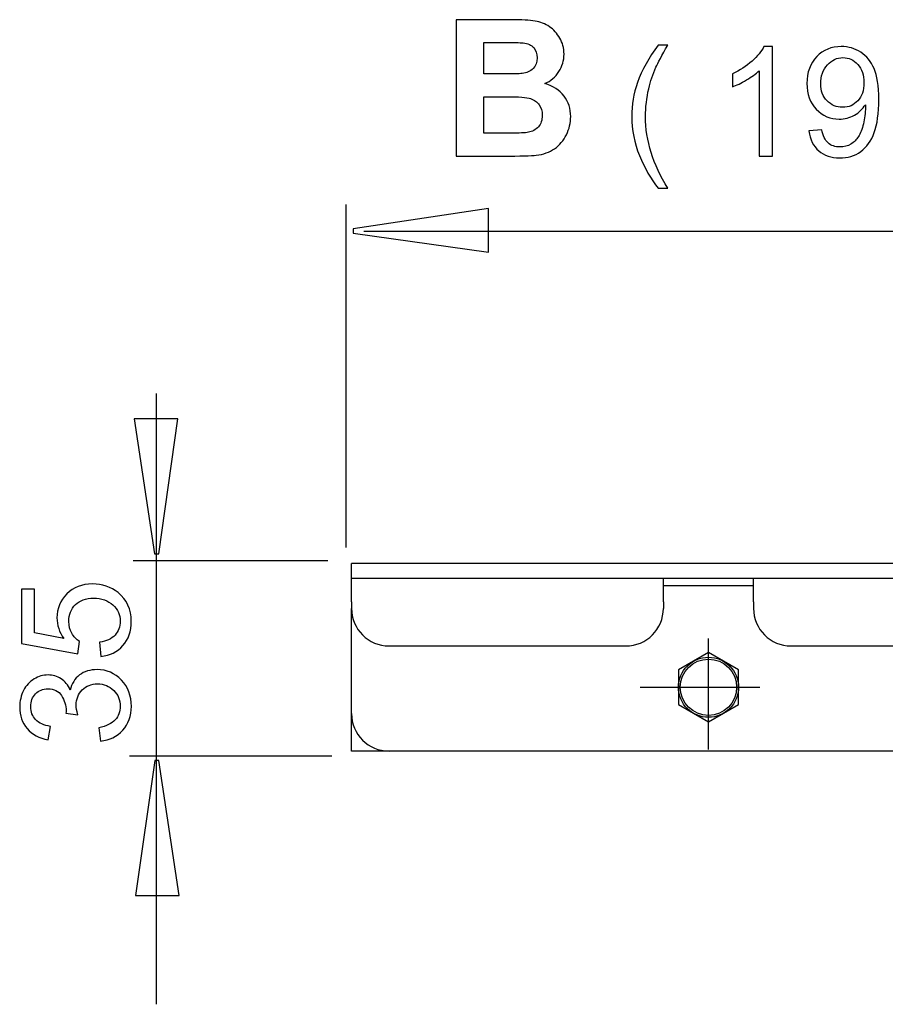
# Model space of a CAD drawing. Extents: x -51 to 51, y -26 to 26.
# Drawn here: x 18 to 34, y 8 to 26 of the extents above; entities that cross this region are included whole.
import ezdxf
from ezdxf.lldxf.tags import DXFTag

# ---------------------------------------------------------------- set-up
doc = ezdxf.new("R2010")
doc.units = 0
doc.header["$MEASUREMENT"] = 0
doc.layers.add('DEFAULT_3', color=7, linetype='CONTINUOUS')
tags = doc.linetypes.add('NEW_LINE1', pattern=[1.2, 0.5, -0.3, 0.1, -0.3]).pattern_tags.tags
tags[10:11] = [DXFTag(74, 4), DXFTag(75, 0), DXFTag(340, '0'), DXFTag(46, 1.0), DXFTag(50, 0.0), DXFTag(44, 0.0), DXFTag(45, 0.0)]
tags[8:9] = [DXFTag(74, 4), DXFTag(75, 0), DXFTag(340, '0'), DXFTag(46, 1.0), DXFTag(50, 0.0), DXFTag(44, 0.0), DXFTag(45, 0.0)]
tags[6:7] = [DXFTag(74, 4), DXFTag(75, 0), DXFTag(340, '0'), DXFTag(46, 1.0), DXFTag(50, 0.0), DXFTag(44, 0.0), DXFTag(45, 0.0)]
tags[4:5] = [DXFTag(74, 4), DXFTag(75, 0), DXFTag(340, '0'), DXFTag(46, 1.0), DXFTag(50, 0.0), DXFTag(44, 0.0), DXFTag(45, 0.0)]
tags = doc.linetypes.add('NEW_LINE2', pattern=[1.2, 0.5, -0.3, 0.1, -0.3]).pattern_tags.tags
tags[10:11] = [DXFTag(74, 4), DXFTag(75, 0), DXFTag(340, '0'), DXFTag(46, 1.0), DXFTag(50, 0.0), DXFTag(44, 0.0), DXFTag(45, 0.0)]
tags[8:9] = [DXFTag(74, 4), DXFTag(75, 0), DXFTag(340, '0'), DXFTag(46, 1.0), DXFTag(50, 0.0), DXFTag(44, 0.0), DXFTag(45, 0.0)]
tags[6:7] = [DXFTag(74, 4), DXFTag(75, 0), DXFTag(340, '0'), DXFTag(46, 1.0), DXFTag(50, 0.0), DXFTag(44, 0.0), DXFTag(45, 0.0)]
tags[4:5] = [DXFTag(74, 4), DXFTag(75, 0), DXFTag(340, '0'), DXFTag(46, 1.0), DXFTag(50, 0.0), DXFTag(44, 0.0), DXFTag(45, 0.0)]

msp = doc.modelspace()

# ---------------------------------------------------------------- linework, layer by layer
at = {"layer": 'DEFAULT_3', "color": 250}
for points, knots in [([(25.796, 26.2428), (25.796, 26.2428), (26.8055, 26.2428), (26.8055, 26.2428), (26.8055, 26.2428), (27.0054, 26.2428), (27.1548, 26.2346), (27.253, 26.2176), (27.253, 26.2176), (27.3511, 26.2011), (27.4387, 26.1664), (27.5164, 26.1135), (27.5164, 26.1135), (27.594, 26.0606), (27.658, 25.9906), (27.7098, 25.9024), (27.7098, 25.9024), (27.7615, 25.8148), (27.7874, 25.716), (27.7874, 25.6073), (27.7874, 25.6073), (27.7874, 25.4891), (27.7556, 25.3803), (27.6921, 25.2815), (27.6921, 25.2815), (27.6281, 25.1828), (27.5416, 25.1087), (27.4329, 25.0593), (27.4329, 25.0593), (27.5863, 25.0146), (27.7051, 24.9382), (27.7874, 24.8306), (27.7874, 24.8306), (27.8703, 24.7224), (27.9115, 24.5954), (27.9115, 24.4496), (27.9115, 24.4496), (27.9115, 24.3349), (27.885, 24.2232), (27.8315, 24.1145), (27.8315, 24.1145), (27.778, 24.0063), (27.7051, 23.9193), (27.6128, 23.8546), (27.6128, 23.8546), (27.5205, 23.7899), (27.4064, 23.7499), (27.2706, 23.7347), (27.2706, 23.7347), (27.1859, 23.7258), (26.9807, 23.72), (26.6556, 23.7176), (26.6556, 23.7176), (26.6556, 23.7176), (25.796, 23.7176), (25.796, 23.7176), (25.796, 23.7176), (25.796, 23.7176), (25.796, 26.2428), (25.796, 26.2428)], [0, 0, 0, 0, 0.0625, 0.0625, 0.0625, 0.0625, 0.125, 0.125, 0.125, 0.125, 0.1875, 0.1875, 0.1875, 0.1875, 0.25, 0.25, 0.25, 0.25, 0.3125, 0.3125, 0.3125, 0.3125, 0.375, 0.375, 0.375, 0.375, 0.4375, 0.4375, 0.4375, 0.4375, 0.5, 0.5, 0.5, 0.5, 0.5625, 0.5625, 0.5625, 0.5625, 0.625, 0.625, 0.625, 0.625, 0.6875, 0.6875, 0.6875, 0.6875, 0.75, 0.75, 0.75, 0.75, 0.8125, 0.8125, 0.8125, 0.8125, 0.875, 0.875, 0.875, 0.875, 1, 1, 1, 1]), ([(26.3064, 25.8225), (26.3064, 25.8225), (26.3064, 25.2386), (26.3064, 25.2386), (26.3064, 25.2386), (26.3064, 25.2386), (26.6403, 25.2386), (26.6403, 25.2386), (26.6403, 25.2386), (26.839, 25.2386), (26.9625, 25.2416), (27.0107, 25.2474), (27.0107, 25.2474), (27.0977, 25.2574), (27.1665, 25.2874), (27.2165, 25.3374), (27.2165, 25.3374), (27.2665, 25.3874), (27.2912, 25.4532), (27.2912, 25.535), (27.2912, 25.535), (27.2912, 25.6132), (27.27, 25.6766), (27.2271, 25.7254), (27.2271, 25.7254), (27.1836, 25.7742), (27.1195, 25.8036), (27.0348, 25.8136), (27.0348, 25.8136), (26.9843, 25.8195), (26.839, 25.8225), (26.5991, 25.8225), (26.5991, 25.8225), (26.5991, 25.8225), (26.3064, 25.8225), (26.3064, 25.8225)], [0, 0, 0, 0, 0.1, 0.1, 0.1, 0.1, 0.2, 0.2, 0.2, 0.2, 0.3, 0.3, 0.3, 0.3, 0.4, 0.4, 0.4, 0.4, 0.5, 0.5, 0.5, 0.5, 0.6, 0.6, 0.6, 0.6, 0.7, 0.7, 0.7, 0.7, 0.8, 0.8, 0.8, 0.8, 1, 1, 1, 1]), ([(29.5295, 23.1235), (29.3926, 23.2962), (29.2769, 23.4984), (29.1824, 23.7298), (29.1824, 23.7298), (29.0879, 23.9617), (29.0403, 24.2011), (29.0403, 24.4495), (29.0403, 24.4495), (29.0403, 24.6682), (29.0756, 24.8775), (29.1466, 25.0779), (29.1466, 25.0779), (29.2294, 25.3103), (29.3569, 25.5417), (29.5295, 25.7722), (29.5295, 25.7722), (29.5295, 25.7722), (29.7073, 25.7722), (29.7073, 25.7722), (29.7073, 25.7722), (29.5963, 25.5812), (29.5229, 25.4448), (29.4872, 25.3629), (29.4872, 25.3629), (29.4307, 25.2364), (29.387, 25.1038), (29.3545, 24.966), (29.3545, 24.966), (29.315, 24.7943), (29.2953, 24.6216), (29.2953, 24.4481), (29.2953, 24.4481), (29.2953, 24.0059), (29.4326, 23.5647), (29.7073, 23.1235), (29.7073, 23.1235), (29.7073, 23.1235), (29.5295, 23.1235), (29.5295, 23.1235)], [0, 0, 0, 0, 0.0909091, 0.0909091, 0.0909091, 0.0909091, 0.1818182, 0.1818182, 0.1818182, 0.1818182, 0.2727273, 0.2727273, 0.2727273, 0.2727273, 0.3636364, 0.3636364, 0.3636364, 0.3636364, 0.4545455, 0.4545455, 0.4545455, 0.4545455, 0.5454545, 0.5454545, 0.5454545, 0.5454545, 0.6363636, 0.6363636, 0.6363636, 0.6363636, 0.7272727, 0.7272727, 0.7272727, 0.7272727, 0.8181818, 0.8181818, 0.8181818, 0.8181818, 1, 1, 1, 1]), ([(31.6448, 23.7176), (31.6448, 23.7176), (31.3969, 23.7176), (31.3969, 23.7176), (31.3969, 23.7176), (31.3969, 23.7176), (31.3969, 25.298), (31.3969, 25.298), (31.3969, 25.298), (31.3371, 25.2411), (31.2591, 25.1842), (31.1622, 25.1273), (31.1622, 25.1273), (31.0648, 25.0704), (30.9778, 25.0276), (30.9006, 24.9993), (30.9006, 24.9993), (30.9006, 24.9993), (30.9006, 25.2388), (30.9006, 25.2388), (30.9006, 25.2388), (31.0394, 25.3041), (31.1608, 25.3832), (31.2647, 25.4758), (31.2647, 25.4758), (31.3682, 25.569), (31.442, 25.6588), (31.4853, 25.7463), (31.4853, 25.7463), (31.4853, 25.7463), (31.6448, 25.7463), (31.6448, 25.7463), (31.6448, 25.7463), (31.6448, 25.7463), (31.6448, 23.7176), (31.6448, 23.7176)], [0, 0, 0, 0, 0.1, 0.1, 0.1, 0.1, 0.2, 0.2, 0.2, 0.2, 0.3, 0.3, 0.3, 0.3, 0.4, 0.4, 0.4, 0.4, 0.5, 0.5, 0.5, 0.5, 0.6, 0.6, 0.6, 0.6, 0.7, 0.7, 0.7, 0.7, 0.8, 0.8, 0.8, 0.8, 1, 1, 1, 1]), ([(32.3174, 24.1847), (32.3174, 24.1847), (32.5559, 24.2068), (32.5559, 24.2068), (32.5559, 24.2068), (32.5761, 24.0948), (32.6147, 24.0135), (32.6716, 23.9627), (32.6716, 23.9627), (32.7285, 23.9123), (32.8014, 23.8869), (32.8908, 23.8869), (32.8908, 23.8869), (32.967, 23.8869), (33.0337, 23.9043), (33.0911, 23.9396), (33.0911, 23.9396), (33.1485, 23.9744), (33.1956, 24.021), (33.2322, 24.0793), (33.2322, 24.0793), (33.2694, 24.1376), (33.3, 24.2167), (33.3249, 24.3154), (33.3249, 24.3154), (33.3494, 24.4147), (33.3621, 24.5158), (33.3621, 24.6188), (33.3621, 24.6188), (33.3621, 24.6296), (33.3616, 24.6466), (33.3607, 24.6682), (33.3607, 24.6682), (33.3108, 24.5897), (33.2431, 24.5252), (33.1575, 24.4763), (33.1575, 24.4763), (33.0714, 24.4269), (32.9782, 24.4025), (32.8785, 24.4025), (32.8785, 24.4025), (32.7111, 24.4025), (32.5695, 24.4631), (32.4538, 24.5845), (32.4538, 24.5845), (32.3381, 24.7058), (32.2802, 24.8653), (32.2802, 25.0638), (32.2802, 25.0638), (32.2802, 25.2689), (32.3404, 25.4335), (32.4613, 25.5586), (32.4613, 25.5586), (32.5822, 25.6837), (32.7337, 25.7463), (32.9157, 25.7463), (32.9157, 25.7463), (33.0469, 25.7463), (33.1669, 25.7105), (33.276, 25.64), (33.276, 25.64), (33.3846, 25.5694), (33.4674, 25.4683), (33.5239, 25.3375), (33.5239, 25.3375), (33.5803, 25.2068), (33.6085, 25.0172), (33.6085, 24.7689), (33.6085, 24.7689), (33.6085, 24.5111), (33.5808, 24.3056), (33.5248, 24.1522), (33.5248, 24.1522), (33.4684, 23.9993), (33.3851, 23.8832), (33.2746, 23.8032), (33.2746, 23.8032), (33.1636, 23.7232), (33.0342, 23.6833), (32.8851, 23.6833), (32.8851, 23.6833), (32.7271, 23.6833), (32.5982, 23.727), (32.498, 23.815), (32.498, 23.815), (32.3978, 23.9025), (32.3376, 24.0257), (32.3174, 24.1847)], [0, 0, 0, 0, 0.0434783, 0.0434783, 0.0434783, 0.0434783, 0.0869565, 0.0869565, 0.0869565, 0.0869565, 0.1304348, 0.1304348, 0.1304348, 0.1304348, 0.173913, 0.173913, 0.173913, 0.173913, 0.2173913, 0.2173913, 0.2173913, 0.2173913, 0.2608696, 0.2608696, 0.2608696, 0.2608696, 0.3043478, 0.3043478, 0.3043478, 0.3043478, 0.3478261, 0.3478261, 0.3478261, 0.3478261, 0.3913043, 0.3913043, 0.3913043, 0.3913043, 0.4347826, 0.4347826, 0.4347826, 0.4347826, 0.4782609, 0.4782609, 0.4782609, 0.4782609, 0.5217391, 0.5217391, 0.5217391, 0.5217391, 0.5652174, 0.5652174, 0.5652174, 0.5652174, 0.6086957, 0.6086957, 0.6086957, 0.6086957, 0.6521739, 0.6521739, 0.6521739, 0.6521739, 0.6956522, 0.6956522, 0.6956522, 0.6956522, 0.7391304, 0.7391304, 0.7391304, 0.7391304, 0.7826087, 0.7826087, 0.7826087, 0.7826087, 0.826087, 0.826087, 0.826087, 0.826087, 0.8695652, 0.8695652, 0.8695652, 0.8695652, 0.9130435, 0.9130435, 0.9130435, 0.9130435, 1, 1, 1, 1]), ([(33.3329, 25.0765), (33.3329, 25.2185), (33.2953, 25.3319), (33.2195, 25.4152), (33.2195, 25.4152), (33.1433, 25.4989), (33.0526, 25.5407), (32.9458, 25.5407), (32.9458, 25.5407), (32.8357, 25.5407), (32.7398, 25.4956), (32.6579, 25.4057), (32.6579, 25.4057), (32.5761, 25.3154), (32.5352, 25.1988), (32.5352, 25.0558), (32.5352, 25.0558), (32.5352, 24.9269), (32.5742, 24.8225), (32.6518, 24.7421), (32.6518, 24.7421), (32.7294, 24.6616), (32.8249, 24.6216), (32.9387, 24.6216), (32.9387, 24.6216), (33.054, 24.6216), (33.148, 24.6616), (33.2219, 24.7421), (33.2219, 24.7421), (33.2962, 24.8225), (33.3329, 24.934), (33.3329, 25.0765)], [0, 0, 0, 0, 0.1111111, 0.1111111, 0.1111111, 0.1111111, 0.2222222, 0.2222222, 0.2222222, 0.2222222, 0.3333333, 0.3333333, 0.3333333, 0.3333333, 0.4444444, 0.4444444, 0.4444444, 0.4444444, 0.5555556, 0.5555556, 0.5555556, 0.5555556, 0.6666667, 0.6666667, 0.6666667, 0.6666667, 0.7777778, 0.7777778, 0.7777778, 0.7777778, 1, 1, 1, 1]), ([(26.3064, 24.8182), (26.3064, 24.8182), (26.3064, 24.1433), (26.3064, 24.1433), (26.3064, 24.1433), (26.3064, 24.1433), (26.7779, 24.1433), (26.7779, 24.1433), (26.7779, 24.1433), (26.9619, 24.1433), (27.0783, 24.148), (27.1277, 24.1586), (27.1277, 24.1586), (27.2036, 24.1721), (27.2653, 24.2062), (27.3129, 24.2591), (27.3129, 24.2591), (27.3605, 24.3126), (27.3847, 24.3843), (27.3847, 24.4737), (27.3847, 24.4737), (27.3847, 24.5495), (27.3658, 24.6136), (27.3294, 24.6666), (27.3294, 24.6666), (27.2923, 24.7195), (27.2394, 24.7583), (27.17, 24.7824), (27.17, 24.7824), (27.1007, 24.8065), (26.9496, 24.8182), (26.7179, 24.8182), (26.7179, 24.8182), (26.7179, 24.8182), (26.3064, 24.8182), (26.3064, 24.8182)], [0, 0, 0, 0, 0.1, 0.1, 0.1, 0.1, 0.2, 0.2, 0.2, 0.2, 0.3, 0.3, 0.3, 0.3, 0.4, 0.4, 0.4, 0.4, 0.5, 0.5, 0.5, 0.5, 0.6, 0.6, 0.6, 0.6, 0.7, 0.7, 0.7, 0.7, 0.8, 0.8, 0.8, 0.8, 1, 1, 1, 1]), ([(26.3899, 21.9385), (26.3899, 21.9385), (23.8899, 22.2914), (23.8899, 22.2914), (23.8899, 22.2914), (23.8899, 22.2914), (23.8899, 22.3697), (23.8899, 22.3697), (23.8899, 22.3697), (23.8899, 22.3697), (26.3899, 22.746), (26.3899, 22.746), (26.3899, 22.746), (26.3899, 22.746), (26.3899, 21.9385), (26.3899, 21.9385)], [0, 0, 0, 0, 0.2, 0.2, 0.2, 0.2, 0.4, 0.4, 0.4, 0.4, 0.6, 0.6, 0.6, 0.6, 1, 1, 1, 1]), ([(20.6448, 18.8562), (20.6448, 18.8562), (20.2919, 16.3562), (20.2919, 16.3562), (20.2919, 16.3562), (20.2919, 16.3562), (20.2136, 16.3562), (20.2136, 16.3562), (20.2136, 16.3562), (20.2136, 16.3562), (19.8373, 18.8562), (19.8373, 18.8562), (19.8373, 18.8562), (19.8373, 18.8562), (20.6448, 18.8562), (20.6448, 18.8562)], [0, 0, 0, 0, 0.2, 0.2, 0.2, 0.2, 0.4, 0.4, 0.4, 0.4, 0.6, 0.6, 0.6, 0.6, 1, 1, 1, 1]), ([(19.2209, 14.4599), (19.2209, 14.4599), (19.1988, 14.7205), (19.1988, 14.7205), (19.1988, 14.7205), (19.3258, 14.7398), (19.4208, 14.7845), (19.4848, 14.8546), (19.4848, 14.8546), (19.5488, 14.9251), (19.5808, 15.0098), (19.5808, 15.109), (19.5808, 15.109), (19.5808, 15.2285), (19.5356, 15.3296), (19.4458, 15.4119), (19.4458, 15.4119), (19.3555, 15.4947), (19.236, 15.5361), (19.0874, 15.5361), (19.0874, 15.5361), (18.9458, 15.5361), (18.8343, 15.4966), (18.7525, 15.4171), (18.7525, 15.4171), (18.6706, 15.3376), (18.6297, 15.2337), (18.6297, 15.1048), (18.6297, 15.1048), (18.6297, 15.0248), (18.648, 14.9529), (18.6842, 14.8884), (18.6842, 14.8884), (18.7205, 14.824), (18.7675, 14.7737), (18.8254, 14.737), (18.8254, 14.737), (18.8254, 14.737), (18.7953, 14.5041), (18.7953, 14.5041), (18.7953, 14.5041), (18.7953, 14.5041), (17.7576, 14.6998), (17.7576, 14.6998), (17.7576, 14.6998), (17.7576, 14.6998), (17.7576, 15.7045), (17.7576, 15.7045), (17.7576, 15.7045), (17.7576, 15.7045), (17.9947, 15.7045), (17.9947, 15.7045), (17.9947, 15.7045), (17.9947, 15.7045), (17.9947, 14.8983), (17.9947, 14.8983), (17.9947, 14.8983), (17.9947, 14.8983), (18.5375, 14.7892), (18.5375, 14.7892), (18.5375, 14.7892), (18.4528, 14.9105), (18.4105, 15.038), (18.4105, 15.1711), (18.4105, 15.1711), (18.4105, 15.3475), (18.4716, 15.4961), (18.5939, 15.6175), (18.5939, 15.6175), (18.7162, 15.7388), (18.8733, 15.7995), (19.0652, 15.7995), (19.0652, 15.7995), (19.2482, 15.7995), (19.4063, 15.7459), (19.5394, 15.6396), (19.5394, 15.6396), (19.7026, 15.5098), (19.7844, 15.3329), (19.7844, 15.109), (19.7844, 15.109), (19.7844, 14.9251), (19.7332, 14.7751), (19.6302, 14.6589), (19.6302, 14.6589), (19.5271, 14.5427), (19.3907, 14.4764), (19.2209, 14.4599)], [0, 0, 0, 0, 0.0434783, 0.0434783, 0.0434783, 0.0434783, 0.0869565, 0.0869565, 0.0869565, 0.0869565, 0.1304348, 0.1304348, 0.1304348, 0.1304348, 0.173913, 0.173913, 0.173913, 0.173913, 0.2173913, 0.2173913, 0.2173913, 0.2173913, 0.2608696, 0.2608696, 0.2608696, 0.2608696, 0.3043478, 0.3043478, 0.3043478, 0.3043478, 0.3478261, 0.3478261, 0.3478261, 0.3478261, 0.3913043, 0.3913043, 0.3913043, 0.3913043, 0.4347826, 0.4347826, 0.4347826, 0.4347826, 0.4782609, 0.4782609, 0.4782609, 0.4782609, 0.5217391, 0.5217391, 0.5217391, 0.5217391, 0.5652174, 0.5652174, 0.5652174, 0.5652174, 0.6086957, 0.6086957, 0.6086957, 0.6086957, 0.6521739, 0.6521739, 0.6521739, 0.6521739, 0.6956522, 0.6956522, 0.6956522, 0.6956522, 0.7391304, 0.7391304, 0.7391304, 0.7391304, 0.7826087, 0.7826087, 0.7826087, 0.7826087, 0.826087, 0.826087, 0.826087, 0.826087, 0.8695652, 0.8695652, 0.8695652, 0.8695652, 0.9130435, 0.9130435, 0.9130435, 0.9130435, 1, 1, 1, 1]), ([(19.2167, 12.8917), (19.2167, 12.8917), (19.1838, 13.1396), (19.1838, 13.1396), (19.1838, 13.1396), (19.3244, 13.1683), (19.4255, 13.2168), (19.4876, 13.285), (19.4876, 13.285), (19.5497, 13.3536), (19.5808, 13.4369), (19.5808, 13.5352), (19.5808, 13.5352), (19.5808, 13.6518), (19.5403, 13.7506), (19.4594, 13.8311), (19.4594, 13.8311), (19.3785, 13.911), (19.2783, 13.9515), (19.1588, 13.9515), (19.1588, 13.9515), (19.045, 13.9515), (18.9509, 13.9143), (18.8771, 13.84), (18.8771, 13.84), (18.8033, 13.7652), (18.7661, 13.6707), (18.7661, 13.5559), (18.7661, 13.5559), (18.7661, 13.5089), (18.7755, 13.4505), (18.7938, 13.3809), (18.7938, 13.3809), (18.7938, 13.3809), (18.5761, 13.4087), (18.5761, 13.4087), (18.5761, 13.4087), (18.5779, 13.4251), (18.5789, 13.4383), (18.5789, 13.4486), (18.5789, 13.4486), (18.5789, 13.554), (18.5511, 13.649), (18.4961, 13.7337), (18.4961, 13.7337), (18.4411, 13.8184), (18.3559, 13.8607), (18.2412, 13.8607), (18.2412, 13.8607), (18.1504, 13.8607), (18.0747, 13.8296), (18.0154, 13.768), (18.0154, 13.768), (17.9557, 13.7064), (17.9255, 13.6269), (17.9255, 13.5295), (17.9255, 13.5295), (17.9255, 13.4331), (17.9561, 13.3527), (18.0163, 13.2887), (18.0163, 13.2887), (18.077, 13.2243), (18.1683, 13.1829), (18.2896, 13.1645), (18.2896, 13.1645), (18.2896, 13.1645), (18.2454, 12.9167), (18.2454, 12.9167), (18.2454, 12.9167), (18.0789, 12.9468), (17.95, 13.0159), (17.8588, 13.1232), (17.8588, 13.1232), (17.7675, 13.2309), (17.7214, 13.3645), (17.7214, 13.5244), (17.7214, 13.5244), (17.7214, 13.6344), (17.7454, 13.736), (17.7924, 13.8287), (17.7924, 13.8287), (17.8399, 13.9214), (17.9044, 13.9924), (17.9862, 14.0418), (17.9862, 14.0418), (18.0681, 14.0907), (18.1546, 14.1156), (18.2468, 14.1156), (18.2468, 14.1156), (18.3338, 14.1156), (18.4133, 14.0921), (18.4853, 14.0451), (18.4853, 14.0451), (18.5568, 13.998), (18.6137, 13.9289), (18.656, 13.8372), (18.656, 13.8372), (18.6833, 13.9566), (18.7407, 14.0493), (18.8277, 14.1156), (18.8277, 14.1156), (18.9143, 14.1815), (19.0229, 14.2144), (19.1532, 14.2144), (19.1532, 14.2144), (19.3296, 14.2144), (19.4792, 14.1504), (19.6019, 14.0216), (19.6019, 14.0216), (19.7247, 13.8931), (19.7858, 13.7304), (19.7858, 13.5338), (19.7858, 13.5338), (19.7858, 13.3565), (19.7332, 13.2092), (19.6273, 13.0921), (19.6273, 13.0921), (19.522, 12.975), (19.3851, 12.9082), (19.2167, 12.8917)], [0, 0, 0, 0, 0.0322581, 0.0322581, 0.0322581, 0.0322581, 0.0645161, 0.0645161, 0.0645161, 0.0645161, 0.0967742, 0.0967742, 0.0967742, 0.0967742, 0.1290323, 0.1290323, 0.1290323, 0.1290323, 0.1612903, 0.1612903, 0.1612903, 0.1612903, 0.1935484, 0.1935484, 0.1935484, 0.1935484, 0.2258065, 0.2258065, 0.2258065, 0.2258065, 0.2580645, 0.2580645, 0.2580645, 0.2580645, 0.2903226, 0.2903226, 0.2903226, 0.2903226, 0.3225806, 0.3225806, 0.3225806, 0.3225806, 0.3548387, 0.3548387, 0.3548387, 0.3548387, 0.3870968, 0.3870968, 0.3870968, 0.3870968, 0.4193548, 0.4193548, 0.4193548, 0.4193548, 0.4516129, 0.4516129, 0.4516129, 0.4516129, 0.483871, 0.483871, 0.483871, 0.483871, 0.516129, 0.516129, 0.516129, 0.516129, 0.5483871, 0.5483871, 0.5483871, 0.5483871, 0.5806452, 0.5806452, 0.5806452, 0.5806452, 0.6129032, 0.6129032, 0.6129032, 0.6129032, 0.6451613, 0.6451613, 0.6451613, 0.6451613, 0.6774194, 0.6774194, 0.6774194, 0.6774194, 0.7096774, 0.7096774, 0.7096774, 0.7096774, 0.7419355, 0.7419355, 0.7419355, 0.7419355, 0.7741935, 0.7741935, 0.7741935, 0.7741935, 0.8064516, 0.8064516, 0.8064516, 0.8064516, 0.8387097, 0.8387097, 0.8387097, 0.8387097, 0.8709677, 0.8709677, 0.8709677, 0.8709677, 0.9032258, 0.9032258, 0.9032258, 0.9032258, 0.9354839, 0.9354839, 0.9354839, 0.9354839, 1, 1, 1, 1]), ([(19.8651, 10.0315), (19.8651, 10.0315), (20.218, 12.5315), (20.218, 12.5315), (20.218, 12.5315), (20.218, 12.5315), (20.2963, 12.5315), (20.2963, 12.5315), (20.2963, 12.5315), (20.2963, 12.5315), (20.6726, 10.0315), (20.6726, 10.0315), (20.6726, 10.0315), (20.6726, 10.0315), (19.8651, 10.0315), (19.8651, 10.0315)], [0, 0, 0, 0, 0.2, 0.2, 0.2, 0.2, 0.4, 0.4, 0.4, 0.4, 0.6, 0.6, 0.6, 0.6, 1, 1, 1, 1])]:
    msp.add_open_spline(points, degree=3, knots=knots, dxfattribs=at)
for points in [[(23.7564, 16.4754), (23.7564, 16.4754), (23.7564, 22.8212), (23.7564, 22.8212)], [(50.644, 22.3215), (50.644, 22.3215), (24.0864, 22.3215), (24.0864, 22.3215)], [(20.2451, 19.327), (20.2451, 19.327), (20.2451, 8.0209), (20.2451, 8.0209)], [(23.4209, 16.2256), (23.4209, 16.2256), (19.8192, 16.2256), (19.8192, 16.2256)], [(23.495, 12.6141), (23.495, 12.6141), (19.7531, 12.6141), (19.7531, 12.6141)]]:
    msp.add_open_spline(points, degree=3, dxfattribs=at)
at = {"layer": 'DEFAULT_3'}
for points in [[(23.8583, 15.4723), (23.8583, 15.4723), (23.8583, 16.1811), (23.8583, 16.1811)], [(50.956, 16.1811), (50.956, 16.1811), (23.8583, 16.1811), (23.8583, 16.1811)], [(50.956, 15.9031), (50.956, 15.9031), (23.8583, 15.9031), (23.8583, 15.9031)], [(29.6252, 15.4723), (29.6252, 15.4723), (29.6252, 15.9031), (29.6252, 15.9031)], [(31.2928, 15.4723), (31.2928, 15.4723), (31.2928, 15.9031), (31.2928, 15.9031)], [(31.2928, 15.7641), (31.2928, 15.7641), (29.6252, 15.7641), (29.6252, 15.7641)], [(23.8583, 15.4723), (23.8583, 15.4723), (23.8583, 15.3473), (23.8583, 15.3473)], [(23.8583, 13.4016), (23.8583, 13.4016), (23.8583, 15.3473), (23.8583, 15.3473)], [(23.8583, 15.3473), (23.8583, 14.9635), (24.1693, 14.6524), (24.5531, 14.6524)], [(28.9304, 14.6524), (29.3142, 14.6524), (29.6252, 14.9635), (29.6252, 15.3473)], [(29.6252, 15.4723), (29.6252, 15.4723), (29.6252, 15.3473), (29.6252, 15.3473)], [(31.2928, 15.4723), (31.2928, 15.4723), (31.2928, 15.3473), (31.2928, 15.3473)], [(31.2928, 15.3473), (31.2928, 14.9635), (31.6039, 14.6524), (31.9876, 14.6524)], [(24.5531, 14.6524), (24.5531, 14.6524), (28.9304, 14.6524), (28.9304, 14.6524)], [(31.9876, 14.6524), (31.9876, 14.6524), (42.8267, 14.6524), (42.8267, 14.6524)], [(30.4591, 14.53), (30.4591, 14.53), (29.9032, 14.209), (29.9032, 14.209)], [(31.0149, 14.209), (31.0149, 14.209), (30.4591, 14.53), (30.4591, 14.53)], [(29.9032, 14.209), (29.9032, 14.209), (29.9032, 13.5672), (29.9032, 13.5672)], [(31.0149, 13.5672), (31.0149, 13.5672), (31.0149, 14.209), (31.0149, 14.209)], [(29.9032, 13.5672), (29.9032, 13.5672), (30.4591, 13.2463), (30.4591, 13.2463)], [(30.4591, 13.2463), (30.4591, 13.2463), (31.0149, 13.5672), (31.0149, 13.5672)], [(23.8583, 13.4016), (23.8583, 13.0179), (24.1693, 12.707), (24.5531, 12.707)], [(23.8583, 12.707), (23.8583, 12.707), (23.8583, 13.4016), (23.8583, 13.4016)], [(24.5531, 12.707), (24.5531, 12.707), (23.8583, 12.707), (23.8583, 12.707)], [(50.2612, 12.707), (50.2612, 12.707), (24.5531, 12.707), (24.5531, 12.707)]]:
    msp.add_open_spline(points, degree=3, dxfattribs=at)
at = {"layer": 'DEFAULT_3', "linetype": 'NEW_LINE1'}
msp.add_open_spline([(30.4591, 12.7346), (30.4591, 12.7346), (30.4591, 14.7882), (30.4591, 14.7882)], degree=3, dxfattribs=at)
at = {"layer": 'DEFAULT_3'}
for points in [[(31.0149, 13.8881), (31.0149, 14.1952), (30.766, 14.4439), (30.4591, 14.4439), (30.4591, 14.4439), (30.152, 14.4439), (29.9032, 14.1952), (29.9032, 13.8881), (29.9032, 13.8881), (29.9032, 13.5811), (30.152, 13.3322), (30.4591, 13.3322), (30.4591, 13.3322), (30.766, 13.3322), (31.0149, 13.5811), (31.0149, 13.8881)], [(30.9801, 13.8881), (30.9801, 14.1759), (30.7468, 14.4093), (30.4591, 14.4093), (30.4591, 14.4093), (30.1712, 14.4093), (29.938, 14.1759), (29.938, 13.8881), (29.938, 13.8881), (29.938, 13.6003), (30.1712, 13.367), (30.4591, 13.367), (30.4591, 13.367), (30.7468, 13.367), (30.9801, 13.6003), (30.9801, 13.8881)]]:
    msp.add_open_spline(points, degree=3, knots=[0, 0, 0, 0, 0.2, 0.2, 0.2, 0.2, 0.4, 0.4, 0.4, 0.4, 0.6, 0.6, 0.6, 0.6, 1, 1, 1, 1], dxfattribs=at)
at = {"layer": 'DEFAULT_3', "linetype": 'NEW_LINE2'}
msp.add_open_spline([(29.1946, 13.8881), (29.1946, 13.8881), (31.4108, 13.8881), (31.4108, 13.8881)], degree=3, dxfattribs=at)

doc.saveas('drawing.dxf')
